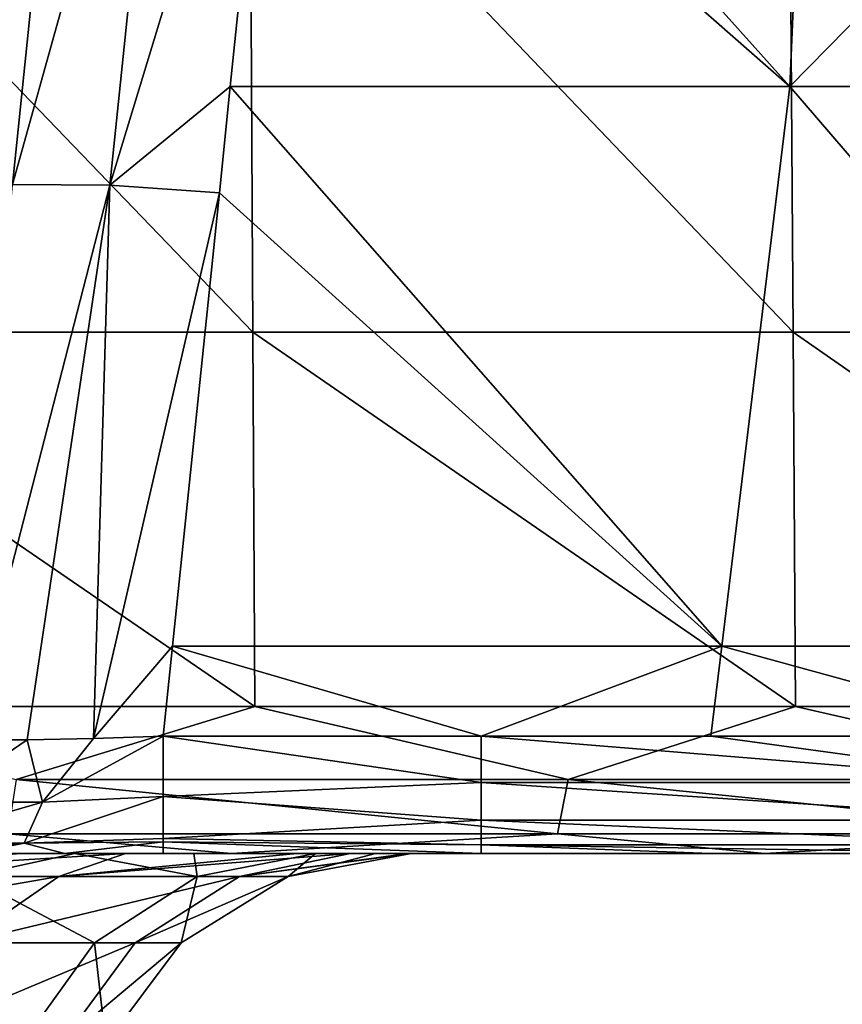
# Model space of a CAD drawing. Units: millimetres. Extents: x -217 to 217, y 0 to 125.
# Drawn here: x 34 to 49, y 17 to 35 of the extents above; entities that cross this region are included whole.
import ezdxf

# ---------------------------------------------------------------- set-up
doc = ezdxf.new("R2010")
doc.units = ezdxf.units.MM
doc.header["$LTSCALE"] = 65.185185
for name, color, linetype in [('10', 7, 'CONTINUOUS'), ('112', 7, 'CONTINUOUS'), ('28', 7, 'CONTINUOUS'), ('42', 7, 'CONTINUOUS'), ('64', 7, 'CONTINUOUS'), ('74', 7, 'CONTINUOUS'), ('75', 7, 'CONTINUOUS'), ('79', 7, 'CONTINUOUS'), ('80', 7, 'CONTINUOUS')]:
    doc.layers.add(name, color=color, linetype=linetype)

msp = doc.modelspace()

# ---------------------------------------------------------------- linework, layer by layer
at = {"layer": '10', "linetype": 'Continuous'}
for points in [[(39.02, 41.445, -93.334), (39.219, 43.37, -93.673), (48.048, 33.512, -91.935), (39.02, 41.445, -93.334)], [(39.219, 43.37, -93.673), (48.472, 43.37, -93.673), (48.048, 33.512, -91.935), (39.219, 43.37, -93.673)], [(48.472, 43.37, -93.673), (57.724, 43.37, -93.673), (48.048, 33.512, -91.935), (48.472, 43.37, -93.673)], [(48.048, 33.512, -91.935), (57.724, 43.37, -93.673), (57.895, 33.512, -91.935), (48.048, 33.512, -91.935)], [(38.201, 33.512, -91.935), (39.02, 41.445, -93.334), (48.048, 33.512, -91.935), (38.201, 33.512, -91.935)], [(38.008, 31.638, -91.604), (38.201, 33.512, -91.935), (46.854, 23.654, -90.197), (38.008, 31.638, -91.604)], [(38.201, 33.512, -91.935), (48.048, 33.512, -91.935), (46.854, 23.654, -90.197), (38.201, 33.512, -91.935)], [(46.854, 23.654, -90.197), (48.048, 33.512, -91.935), (56.524, 23.654, -90.197), (46.854, 23.654, -90.197)], [(48.048, 33.512, -91.935), (57.895, 33.512, -91.935), (56.524, 23.654, -90.197), (48.048, 33.512, -91.935)], [(37.184, 23.654, -90.197), (38.008, 31.638, -91.604), (46.854, 23.654, -90.197), (37.184, 23.654, -90.197)], [(37.02, 22.066, -89.917), (37.184, 23.654, -90.197), (42.618, 22.066, -89.917), (37.02, 22.066, -89.917)], [(37.184, 23.654, -90.197), (46.854, 23.654, -90.197), (42.618, 22.066, -89.917), (37.184, 23.654, -90.197)], [(42.618, 22.066, -89.917), (46.854, 23.654, -90.197), (46.661, 22.066, -89.917), (42.618, 22.066, -89.917)], [(46.661, 22.066, -89.917), (46.854, 23.654, -90.197), (52.628, 22.066, -89.917), (46.661, 22.066, -89.917)], [(46.854, 23.654, -90.197), (56.524, 23.654, -90.197), (52.628, 22.066, -89.917), (46.854, 23.654, -90.197)]]:
    msp.add_3dface(points, dxfattribs=at)
at = {"layer": '112', "linetype": 'Continuous'}
for points in [[(38.635, 22.587, 215.135), (29.043, 22.587, 216.638), (34.432, 21.301, 215.538), (38.635, 22.587, 215.135)], [(44.149, 21.301, 213.76), (38.635, 22.587, 215.135), (34.432, 21.301, 215.538), (44.149, 21.301, 213.76)], [(48.15, 22.587, 213.207), (38.635, 22.587, 215.135), (44.149, 21.301, 213.76), (48.15, 22.587, 213.207)], [(53.776, 21.301, 211.543), (48.15, 22.587, 213.207), (44.149, 21.301, 213.76), (53.776, 21.301, 211.543)], [(57.571, 22.587, 210.858), (48.15, 22.587, 213.207), (53.776, 21.301, 211.543), (57.571, 22.587, 210.858)], [(34.287, 20.349, 214.63), (43.963, 20.349, 212.859), (34.432, 21.301, 215.538), (34.287, 20.349, 214.63)], [(43.963, 20.349, 212.859), (44.149, 21.301, 213.76), (34.432, 21.301, 215.538), (43.963, 20.349, 212.859)], [(43.963, 20.349, 212.859), (53.549, 20.349, 210.652), (44.149, 21.301, 213.76), (43.963, 20.349, 212.859)], [(53.549, 20.349, 210.652), (53.776, 21.301, 211.543), (44.149, 21.301, 213.76), (53.549, 20.349, 210.652)], [(28.719, 20, 214.159), (38.217, 20, 212.67), (34.287, 20.349, 214.63), (28.719, 20, 214.159)], [(34.287, 20.349, 214.63), (38.217, 20, 212.67), (43.963, 20.349, 212.859), (34.287, 20.349, 214.63)], [(38.217, 20, 212.67), (47.612, 20, 210.767), (43.963, 20.349, 212.859), (38.217, 20, 212.67)], [(43.963, 20.349, 212.859), (47.612, 20, 210.767), (53.549, 20.349, 210.652), (43.963, 20.349, 212.859)], [(47.612, 20, 210.767), (56.928, 20, 208.442), (53.549, 20.349, 210.652), (47.612, 20, 210.767)]]:
    msp.add_3dface(points, dxfattribs=at)
at = {"layer": '28', "linetype": 'Continuous'}
for points in [[(29.016, 29.182, 216.409), (38.599, 29.182, 214.907), (28.975, 39.186, 216.062), (29.016, 29.182, 216.409)], [(38.599, 29.182, 214.907), (38.545, 39.186, 214.562), (28.975, 39.186, 216.062), (38.599, 29.182, 214.907)], [(38.599, 29.182, 214.907), (48.106, 29.182, 212.981), (38.545, 39.186, 214.562), (38.599, 29.182, 214.907)], [(48.106, 29.182, 212.981), (48.038, 39.186, 212.638), (38.545, 39.186, 214.562), (48.106, 29.182, 212.981)], [(48.106, 29.182, 212.981), (57.518, 29.182, 210.634), (48.038, 39.186, 212.638), (48.106, 29.182, 212.981)], [(57.518, 29.182, 210.634), (57.437, 39.186, 210.294), (48.038, 39.186, 212.638), (57.518, 29.182, 210.634)], [(38.599, 29.182, 214.907), (29.016, 29.182, 216.409), (38.635, 22.587, 215.135), (38.599, 29.182, 214.907)], [(38.635, 22.587, 215.135), (29.016, 29.182, 216.409), (29.043, 22.587, 216.638), (38.635, 22.587, 215.135)], [(48.106, 29.182, 212.981), (38.599, 29.182, 214.907), (48.15, 22.587, 213.207), (48.106, 29.182, 212.981)], [(48.15, 22.587, 213.207), (38.599, 29.182, 214.907), (38.635, 22.587, 215.135), (48.15, 22.587, 213.207)], [(57.518, 29.182, 210.634), (48.106, 29.182, 212.981), (57.571, 22.587, 210.858), (57.518, 29.182, 210.634)], [(57.571, 22.587, 210.858), (48.106, 29.182, 212.981), (48.15, 22.587, 213.207), (57.571, 22.587, 210.858)]]:
    msp.add_3dface(points, dxfattribs=at)
at = {"layer": '42', "linetype": 'Continuous'}
for points in [[(24.712, 20, 97.394), (29.626, 20, 87.384), (34.597, 20, 97.394), (24.712, 20, 97.394)], [(24.712, 20, 97.394), (34.597, 20, 97.394), (29.588, 20, 107.404), (24.712, 20, 97.394)], [(24.922, 20, 127.424), (34.311, 20, 117.414), (34.89, 20, 127.424), (24.922, 20, 127.424)], [(24.922, 20, 127.424), (34.89, 20, 127.424), (29.405, 20, 137.434), (24.922, 20, 127.424)], [(34.903, 20, 67.364), (29.546, 20, 77.374), (24.931, 20, 67.364), (34.903, 20, 67.364)], [(34.903, 20, 67.364), (24.931, 20, 67.364), (29.612, 20, 57.354), (34.903, 20, 67.364)], [(34.755, 20, -32.736), (29.819, 20, -28.738), (24.987, 20, -33.025), (34.755, 20, -32.736)], [(34.755, 20, -32.736), (24.987, 20, -33.025), (34.441, 20, -42.746), (34.755, 20, -32.736)], [(36.724, 20, 37.334), (34.211, 20, 47.344), (26.952, 20, 37.334), (36.724, 20, 37.334)], [(36.724, 20, 37.334), (26.952, 20, 37.334), (30.969, 20, 27.494), (36.724, 20, 37.334)], [(28.719, 20, 214.159), (32.352, 20, 207.504), (38.217, 20, 212.67), (28.719, 20, 214.159)], [(29.179, 20, 197.494), (29.272, 20, 187.484), (38.906, 20, 197.494), (29.179, 20, 197.494)], [(29.179, 20, 197.494), (38.906, 20, 197.494), (32.352, 20, 207.504), (29.179, 20, 197.494)], [(29.243, 20, 167.464), (29.594, 20, 157.454), (38.99, 20, 167.464), (29.243, 20, 167.464)], [(29.243, 20, 167.464), (38.99, 20, 167.464), (34.488, 20, 177.474), (29.243, 20, 167.464)], [(29.272, 20, 187.484), (34.488, 20, 177.474), (39.029, 20, 187.484), (29.272, 20, 187.484)], [(29.272, 20, 187.484), (39.029, 20, 187.484), (38.906, 20, 197.494), (29.272, 20, 187.484)], [(29.349, 20, -62.766), (34.402, 20, -72.776), (39.133, 20, -62.766), (29.349, 20, -62.766)], [(29.349, 20, -62.766), (39.133, 20, -62.766), (29.881, 20, -52.756), (29.349, 20, -62.766)], [(29.405, 20, 137.434), (34.89, 20, 127.424), (39.207, 20, 137.434), (29.405, 20, 137.434)], [(29.405, 20, 137.434), (39.207, 20, 137.434), (29.591, 20, 147.444), (29.405, 20, 137.434)], [(35.287, 20, -87.635), (37.02, 20, -87.455), (29.484, 20, -82.786), (35.287, 20, -87.635)], [(29.484, 20, -82.786), (37.02, 20, -87.455), (39.313, 20, -82.786), (29.484, 20, -82.786)], [(33.642, 20, -88.165), (35.287, 20, -87.635), (29.484, 20, -82.786), (33.642, 20, -88.165)], [(29.484, 20, -82.786), (39.313, 20, -82.786), (34.402, 20, -72.776), (29.484, 20, -82.786)], [(29.546, 20, 77.374), (39.395, 20, 77.374), (29.626, 20, 87.384), (29.546, 20, 77.374)], [(39.395, 20, 77.374), (29.546, 20, 77.374), (34.903, 20, 67.364), (39.395, 20, 77.374)], [(29.588, 20, 107.404), (34.597, 20, 97.394), (39.451, 20, 107.404), (29.588, 20, 107.404)], [(29.588, 20, 107.404), (39.451, 20, 107.404), (34.311, 20, 117.414), (29.588, 20, 107.404)], [(29.591, 20, 147.444), (39.207, 20, 137.434), (39.454, 20, 147.444), (29.591, 20, 147.444)], [(29.591, 20, 147.444), (39.454, 20, 147.444), (29.594, 20, 157.454), (29.591, 20, 147.444)], [(29.594, 20, 157.454), (39.454, 20, 147.444), (39.459, 20, 157.454), (29.594, 20, 157.454)], [(29.594, 20, 157.454), (39.459, 20, 157.454), (38.99, 20, 167.464), (29.594, 20, 157.454)], [(29.612, 20, 57.354), (34.211, 20, 47.344), (39.482, 20, 57.354), (29.612, 20, 57.354)], [(34.903, 20, 67.364), (29.612, 20, 57.354), (39.482, 20, 57.354), (34.903, 20, 67.364)], [(29.626, 20, 87.384), (39.395, 20, 77.374), (39.501, 20, 87.384), (29.626, 20, 87.384)], [(29.626, 20, 87.384), (39.501, 20, 87.384), (34.597, 20, 97.394), (29.626, 20, 87.384)], [(34.5, 20, -22.907), (29.819, 20, -28.738), (34.755, 20, -32.736), (34.5, 20, -22.907)], [(34.441, 20, -42.746), (29.881, 20, -52.756), (39.842, 20, -52.756), (34.441, 20, -42.746)], [(29.881, 20, -52.756), (39.133, 20, -62.766), (39.842, 20, -52.756), (29.881, 20, -52.756)], [(40.39, 20, 27.324), (36.724, 20, 37.334), (30.969, 20, 27.494), (40.39, 20, 27.324)], [(40.39, 20, 27.324), (30.969, 20, 27.494), (35.462, 20, 21.388), (40.39, 20, 27.324)], [(32.352, 20, 207.504), (38.906, 20, 197.494), (41.596, 20, 207.504), (32.352, 20, 207.504)], [(32.352, 20, 207.504), (41.596, 20, 207.504), (38.217, 20, 212.67), (32.352, 20, 207.504)], [(43.986, 20, 47.344), (34.211, 20, 47.344), (36.724, 20, 37.334), (43.986, 20, 47.344)], [(34.211, 20, 47.344), (43.986, 20, 47.344), (39.482, 20, 57.354), (34.211, 20, 47.344)], [(34.311, 20, 117.414), (39.451, 20, 107.404), (44.114, 20, 117.414), (34.311, 20, 117.414)], [(34.311, 20, 117.414), (44.114, 20, 117.414), (34.89, 20, 127.424), (34.311, 20, 117.414)], [(34.402, 20, -72.776), (39.313, 20, -82.786), (44.231, 20, -72.776), (34.402, 20, -72.776)], [(34.402, 20, -72.776), (44.231, 20, -72.776), (39.133, 20, -62.766), (34.402, 20, -72.776)], [(44.281, 20, -42.746), (34.755, 20, -32.736), (34.441, 20, -42.746), (44.281, 20, -42.746)], [(44.281, 20, -42.746), (34.441, 20, -42.746), (39.842, 20, -52.756), (44.281, 20, -42.746)], [(34.488, 20, 177.474), (38.99, 20, 167.464), (44.342, 20, 177.474), (34.488, 20, 177.474)], [(34.488, 20, 177.474), (44.342, 20, 177.474), (39.029, 20, 187.484), (34.488, 20, 177.474)], [(43.671, 20, -22.726), (36.359, 20, -19.822), (34.5, 20, -22.907), (43.671, 20, -22.726)], [(43.671, 20, -22.726), (34.5, 20, -22.907), (34.755, 20, -32.736), (43.671, 20, -22.726)], [(34.597, 20, 97.394), (39.501, 20, 87.384), (44.481, 20, 97.394), (34.597, 20, 97.394)], [(34.597, 20, 97.394), (44.481, 20, 97.394), (39.451, 20, 107.404), (34.597, 20, 97.394)], [(44.739, 20, -32.736), (43.671, 20, -22.726), (34.755, 20, -32.736), (44.739, 20, -32.736)], [(44.739, 20, -32.736), (34.755, 20, -32.736), (44.281, 20, -42.746), (44.739, 20, -32.736)], [(34.89, 20, 127.424), (44.114, 20, 117.414), (44.859, 20, 127.424), (34.89, 20, 127.424)], [(34.89, 20, 127.424), (44.859, 20, 127.424), (39.207, 20, 137.434), (34.89, 20, 127.424)], [(44.876, 20, 67.364), (39.395, 20, 77.374), (34.903, 20, 67.364), (44.876, 20, 67.364)], [(44.876, 20, 67.364), (34.903, 20, 67.364), (39.482, 20, 57.354), (44.876, 20, 67.364)], [(40.39, 20, 27.324), (35.462, 20, 21.388), (37.558, 20, 17.446), (40.39, 20, 27.324)], [(39.372, 20, -12.835), (36.359, 20, -19.822), (43.671, 20, -22.726), (39.372, 20, -12.835)], [(46.496, 20, 37.334), (43.986, 20, 47.344), (36.724, 20, 37.334), (46.496, 20, 37.334)], [(46.496, 20, 37.334), (36.724, 20, 37.334), (40.39, 20, 27.324), (46.496, 20, 37.334)], [(37.02, 20, -87.455), (42.618, 20, -87.455), (39.313, 20, -82.786), (37.02, 20, -87.455)], [(47.233, 20, 17.314), (40.39, 20, 27.324), (37.558, 20, 17.446), (47.233, 20, 17.314)], [(47.233, 20, 17.314), (37.558, 20, 17.446), (39.699, 20, 11.786), (47.233, 20, 17.314)], [(38.217, 20, 212.67), (41.596, 20, 207.504), (47.612, 20, 210.767), (38.217, 20, 212.67)], [(38.906, 20, 197.494), (39.029, 20, 187.484), (48.632, 20, 197.494), (38.906, 20, 197.494)], [(38.906, 20, 197.494), (48.632, 20, 197.494), (41.596, 20, 207.504), (38.906, 20, 197.494)], [(38.99, 20, 167.464), (39.459, 20, 157.454), (48.738, 20, 167.464), (38.99, 20, 167.464)], [(38.99, 20, 167.464), (48.738, 20, 167.464), (44.342, 20, 177.474), (38.99, 20, 167.464)], [(39.029, 20, 187.484), (44.342, 20, 177.474), (48.786, 20, 187.484), (39.029, 20, 187.484)], [(39.029, 20, 187.484), (48.786, 20, 187.484), (48.632, 20, 197.494), (39.029, 20, 187.484)], [(39.133, 20, -62.766), (44.231, 20, -72.776), (48.916, 20, -62.766), (39.133, 20, -62.766)], [(39.133, 20, -62.766), (48.916, 20, -62.766), (39.842, 20, -52.756), (39.133, 20, -62.766)], [(39.207, 20, 137.434), (44.859, 20, 127.424), (49.009, 20, 137.434), (39.207, 20, 137.434)], [(39.207, 20, 137.434), (49.009, 20, 137.434), (39.454, 20, 147.444), (39.207, 20, 137.434)], [(42.618, 20, -87.455), (46.661, 20, -87.455), (39.313, 20, -82.786), (42.618, 20, -87.455)], [(39.313, 20, -82.786), (46.661, 20, -87.455), (49.141, 20, -82.786), (39.313, 20, -82.786)], [(39.313, 20, -82.786), (49.141, 20, -82.786), (44.231, 20, -72.776), (39.313, 20, -82.786)], [(48.938, 20, -12.716), (40.311, 20, -9.476), (39.372, 20, -12.835), (48.938, 20, -12.716)], [(48.938, 20, -12.716), (39.372, 20, -12.835), (43.671, 20, -22.726), (48.938, 20, -12.716)], [(39.395, 20, 77.374), (49.244, 20, 77.374), (39.501, 20, 87.384), (39.395, 20, 77.374)], [(49.244, 20, 77.374), (39.395, 20, 77.374), (44.876, 20, 67.364), (49.244, 20, 77.374)], [(39.451, 20, 107.404), (44.481, 20, 97.394), (49.314, 20, 107.404), (39.451, 20, 107.404)], [(39.451, 20, 107.404), (49.314, 20, 107.404), (44.114, 20, 117.414), (39.451, 20, 107.404)], [(39.454, 20, 147.444), (49.009, 20, 137.434), (49.318, 20, 147.444), (39.454, 20, 147.444)], [(39.454, 20, 147.444), (49.318, 20, 147.444), (39.459, 20, 157.454), (39.454, 20, 147.444)], [(39.459, 20, 157.454), (49.318, 20, 147.444), (49.323, 20, 157.454), (39.459, 20, 157.454)], [(39.459, 20, 157.454), (49.323, 20, 157.454), (48.738, 20, 167.464), (39.459, 20, 157.454)], [(39.482, 20, 57.354), (43.986, 20, 47.344), (49.353, 20, 57.354), (39.482, 20, 57.354)], [(44.876, 20, 67.364), (39.482, 20, 57.354), (49.353, 20, 57.354), (44.876, 20, 67.364)], [(39.501, 20, 87.384), (49.244, 20, 77.374), (49.377, 20, 87.384), (39.501, 20, 87.384)], [(39.501, 20, 87.384), (49.377, 20, 87.384), (44.481, 20, 97.394), (39.501, 20, 87.384)], [(40.754, 20, 7.357), (47.233, 20, 17.314), (39.699, 20, 11.786), (40.754, 20, 7.357)], [(44.281, 20, -42.746), (39.842, 20, -52.756), (49.802, 20, -52.756), (44.281, 20, -42.746)], [(39.842, 20, -52.756), (48.916, 20, -62.766), (49.802, 20, -52.756), (39.842, 20, -52.756)], [(41.323, 20, -2.742), (40.311, 20, -9.476), (48.938, 20, -12.716), (41.323, 20, -2.742)], [(50.02, 20, 27.324), (46.496, 20, 37.334), (40.39, 20, 27.324), (50.02, 20, 27.324)], [(50.02, 20, 27.324), (40.39, 20, 27.324), (47.233, 20, 17.314), (50.02, 20, 27.324)], [(40.754, 20, 7.357), (41.387, 20, 1.46), (50.202, 20, 7.304), (40.754, 20, 7.357)], [(40.754, 20, 7.357), (50.202, 20, 7.304), (47.233, 20, 17.314), (40.754, 20, 7.357)], [(50.721, 20, -2.706), (41.387, 20, 1.46), (41.323, 20, -2.742), (50.721, 20, -2.706)], [(50.721, 20, -2.706), (41.323, 20, -2.742), (48.938, 20, -12.716), (50.721, 20, -2.706)], [(50.202, 20, 7.304), (41.387, 20, 1.46), (50.721, 20, -2.706), (50.202, 20, 7.304)], [(41.596, 20, 207.504), (48.632, 20, 197.494), (50.84, 20, 207.504), (41.596, 20, 207.504)], [(41.596, 20, 207.504), (50.84, 20, 207.504), (47.612, 20, 210.767), (41.596, 20, 207.504)], [(53.112, 20, -22.726), (48.938, 20, -12.716), (43.671, 20, -22.726), (53.112, 20, -22.726)], [(53.112, 20, -22.726), (43.671, 20, -22.726), (44.739, 20, -32.736), (53.112, 20, -22.726)], [(53.761, 20, 47.344), (43.986, 20, 47.344), (46.496, 20, 37.334), (53.761, 20, 47.344)], [(43.986, 20, 47.344), (53.761, 20, 47.344), (49.353, 20, 57.354), (43.986, 20, 47.344)], [(44.114, 20, 117.414), (49.314, 20, 107.404), (53.918, 20, 117.414), (44.114, 20, 117.414)], [(44.114, 20, 117.414), (53.918, 20, 117.414), (44.859, 20, 127.424), (44.114, 20, 117.414)], [(44.231, 20, -72.776), (49.141, 20, -82.786), (54.06, 20, -72.776), (44.231, 20, -72.776)], [(44.231, 20, -72.776), (54.06, 20, -72.776), (48.916, 20, -62.766), (44.231, 20, -72.776)], [(54.122, 20, -42.746), (44.739, 20, -32.736), (44.281, 20, -42.746), (54.122, 20, -42.746)], [(54.122, 20, -42.746), (44.281, 20, -42.746), (49.802, 20, -52.756), (54.122, 20, -42.746)], [(44.342, 20, 177.474), (48.738, 20, 167.464), (54.195, 20, 177.474), (44.342, 20, 177.474)], [(44.342, 20, 177.474), (54.195, 20, 177.474), (48.786, 20, 187.484), (44.342, 20, 177.474)], [(44.481, 20, 97.394), (49.377, 20, 87.384), (54.366, 20, 97.394), (44.481, 20, 97.394)], [(44.481, 20, 97.394), (54.366, 20, 97.394), (49.314, 20, 107.404), (44.481, 20, 97.394)], [(54.722, 20, -32.736), (53.112, 20, -22.726), (44.739, 20, -32.736), (54.722, 20, -32.736)], [(54.722, 20, -32.736), (44.739, 20, -32.736), (54.122, 20, -42.746), (54.722, 20, -32.736)], [(44.859, 20, 127.424), (53.918, 20, 117.414), (54.828, 20, 127.424), (44.859, 20, 127.424)], [(44.859, 20, 127.424), (54.828, 20, 127.424), (49.009, 20, 137.434), (44.859, 20, 127.424)], [(54.848, 20, 67.364), (49.244, 20, 77.374), (44.876, 20, 67.364), (54.848, 20, 67.364)], [(54.848, 20, 67.364), (44.876, 20, 67.364), (49.353, 20, 57.354), (54.848, 20, 67.364)], [(56.267, 20, 37.334), (53.761, 20, 47.344), (46.496, 20, 37.334), (56.267, 20, 37.334)], [(56.267, 20, 37.334), (46.496, 20, 37.334), (50.02, 20, 27.324), (56.267, 20, 37.334)], [(46.661, 20, -87.455), (52.628, 20, -87.455), (49.141, 20, -82.786), (46.661, 20, -87.455)], [(57.206, 20, 17.314), (50.02, 20, 27.324), (47.233, 20, 17.314), (57.206, 20, 17.314)], [(50.202, 20, 7.304), (57.206, 20, 17.314), (47.233, 20, 17.314), (50.202, 20, 7.304)], [(50.84, 20, 207.504), (56.928, 20, 208.442), (47.612, 20, 210.767), (50.84, 20, 207.504)], [(48.632, 20, 197.494), (48.786, 20, 187.484), (58.359, 20, 197.494), (48.632, 20, 197.494)], [(48.632, 20, 197.494), (58.359, 20, 197.494), (50.84, 20, 207.504), (48.632, 20, 197.494)], [(48.738, 20, 167.464), (49.323, 20, 157.454), (58.485, 20, 167.464), (48.738, 20, 167.464)], [(48.738, 20, 167.464), (58.485, 20, 167.464), (54.195, 20, 177.474), (48.738, 20, 167.464)], [(48.786, 20, 187.484), (54.195, 20, 177.474), (58.543, 20, 187.484), (48.786, 20, 187.484)], [(48.786, 20, 187.484), (58.543, 20, 187.484), (58.359, 20, 197.494), (48.786, 20, 187.484)], [(48.916, 20, -62.766), (54.06, 20, -72.776), (58.699, 20, -62.766), (48.916, 20, -62.766)], [(48.916, 20, -62.766), (58.699, 20, -62.766), (49.802, 20, -52.756), (48.916, 20, -62.766)], [(58.802, 20, -12.716), (50.721, 20, -2.706), (48.938, 20, -12.716), (58.802, 20, -12.716)], [(58.802, 20, -12.716), (48.938, 20, -12.716), (53.112, 20, -22.726), (58.802, 20, -12.716)]]:
    msp.add_3dface(points, dxfattribs=at)
at = {"layer": '64', "linetype": 'Continuous'}
for points in [[(34.047, 41.477, -96.062), (35.377, 41.593, -94.626), (33.035, 31.67, -94.333), (34.047, 41.477, -96.062)], [(33.035, 31.67, -94.333), (35.377, 41.593, -94.626), (34.365, 31.786, -92.897), (33.035, 31.67, -94.333)], [(35.377, 41.593, -94.626), (37.096, 41.582, -93.683), (34.365, 31.786, -92.897), (35.377, 41.593, -94.626)], [(34.365, 31.786, -92.897), (37.096, 41.582, -93.683), (36.083, 31.775, -91.954), (34.365, 31.786, -92.897)], [(37.096, 41.582, -93.683), (39.02, 41.445, -93.334), (36.083, 31.775, -91.954), (37.096, 41.582, -93.683)], [(39.02, 41.445, -93.334), (38.201, 33.512, -91.935), (36.083, 31.775, -91.954), (39.02, 41.445, -93.334)], [(38.201, 33.512, -91.935), (38.008, 31.638, -91.604), (36.083, 31.775, -91.954), (38.201, 33.512, -91.935)], [(34.365, 31.786, -92.897), (36.083, 31.775, -91.954), (33.564, 22.002, -91.014), (34.365, 31.786, -92.897)], [(33.564, 22.002, -91.014), (36.083, 31.775, -91.954), (34.625, 22.003, -90.407), (33.564, 22.002, -91.014)], [(34.625, 22.003, -90.407), (36.083, 31.775, -91.954), (35.793, 22.024, -90.036), (34.625, 22.003, -90.407)], [(36.083, 31.775, -91.954), (38.008, 31.638, -91.604), (35.793, 22.024, -90.036), (36.083, 31.775, -91.954)], [(38.008, 31.638, -91.604), (37.184, 23.654, -90.197), (35.793, 22.024, -90.036), (38.008, 31.638, -91.604)], [(37.184, 23.654, -90.197), (37.02, 22.066, -89.917), (35.793, 22.024, -90.036), (37.184, 23.654, -90.197)]]:
    msp.add_3dface(points, dxfattribs=at)
at = {"layer": '74', "linetype": 'Continuous'}
for points in [[(37.02, 22.066, -89.917), (42.618, 22.066, -89.917), (42.618, 21.25, -89.62), (37.02, 22.066, -89.917)], [(37.02, 21.007, -89.46), (37.02, 22.066, -89.917), (42.618, 21.25, -89.62), (37.02, 21.007, -89.46)], [(42.618, 22.066, -89.917), (46.661, 22.066, -89.917), (52.628, 21.25, -89.62), (42.618, 22.066, -89.917)], [(42.618, 21.25, -89.62), (42.618, 22.066, -89.917), (52.628, 21.25, -89.62), (42.618, 21.25, -89.62)], [(46.661, 22.066, -89.917), (52.628, 22.066, -89.917), (52.628, 21.25, -89.62), (46.661, 22.066, -89.917)], [(42.618, 20.585, -89.062), (37.02, 21.007, -89.46), (42.618, 21.25, -89.62), (42.618, 20.585, -89.062)], [(42.618, 20.585, -89.062), (42.618, 21.25, -89.62), (52.628, 20.585, -89.062), (42.618, 20.585, -89.062)], [(52.628, 20.585, -89.062), (42.618, 21.25, -89.62), (52.628, 21.25, -89.62), (52.628, 20.585, -89.062)], [(37.02, 20.266, -88.577), (37.02, 21.007, -89.46), (42.618, 20.585, -89.062), (37.02, 20.266, -88.577)], [(42.618, 20.151, -88.31), (37.02, 20.266, -88.577), (42.618, 20.585, -89.062), (42.618, 20.151, -88.31)], [(42.618, 20.151, -88.31), (42.618, 20.585, -89.062), (52.628, 20.151, -88.31), (42.618, 20.151, -88.31)], [(52.628, 20.151, -88.31), (42.618, 20.585, -89.062), (52.628, 20.585, -89.062), (52.628, 20.151, -88.31)], [(37.02, 20.204, -88.445), (37.02, 20.266, -88.577), (42.618, 20.151, -88.31), (37.02, 20.204, -88.445)], [(42.618, 20, -87.455), (37.02, 20, -87.455), (37.02, 20.204, -88.445), (42.618, 20, -87.455)], [(42.618, 20, -87.455), (37.02, 20.204, -88.445), (42.618, 20.151, -88.31), (42.618, 20, -87.455)], [(52.628, 20, -87.455), (46.661, 20, -87.455), (42.618, 20.151, -88.31), (52.628, 20, -87.455)], [(52.628, 20, -87.455), (42.618, 20.151, -88.31), (52.628, 20.151, -88.31), (52.628, 20, -87.455)], [(46.661, 20, -87.455), (42.618, 20, -87.455), (42.618, 20.151, -88.31), (46.661, 20, -87.455)]]:
    msp.add_3dface(points, dxfattribs=at)
at = {"layer": '75', "linetype": 'Continuous'}
for points in [[(35.793, 22.024, -90.036), (37.02, 22.066, -89.917), (34.898, 20.905, -89.737), (35.793, 22.024, -90.036)], [(37.02, 22.066, -89.917), (37.02, 21.007, -89.46), (34.898, 20.905, -89.737), (37.02, 22.066, -89.917)], [(33.564, 22.002, -91.014), (34.625, 22.003, -90.407), (33.014, 20.902, -90.768), (33.564, 22.002, -91.014)], [(33.014, 20.902, -90.768), (34.625, 22.003, -90.407), (34.898, 20.905, -89.737), (33.014, 20.902, -90.768)], [(34.625, 22.003, -90.407), (35.793, 22.024, -90.036), (34.898, 20.905, -89.737), (34.625, 22.003, -90.407)], [(37.02, 21.007, -89.46), (37.02, 20.266, -88.577), (34.574, 20.182, -88.803), (37.02, 21.007, -89.46)], [(34.898, 20.905, -89.737), (37.02, 21.007, -89.46), (34.574, 20.182, -88.803), (34.898, 20.905, -89.737)], [(33.014, 20.902, -90.768), (34.898, 20.905, -89.737), (32.399, 20.18, -89.993), (33.014, 20.902, -90.768)], [(32.399, 20.18, -89.993), (34.898, 20.905, -89.737), (34.574, 20.182, -88.803), (32.399, 20.18, -89.993)], [(33.642, 20, -88.165), (32.138, 20, -89.022), (34.574, 20.182, -88.803), (33.642, 20, -88.165)], [(32.138, 20, -89.022), (32.399, 20.18, -89.993), (34.574, 20.182, -88.803), (32.138, 20, -89.022)], [(35.287, 20, -87.635), (33.642, 20, -88.165), (34.574, 20.182, -88.803), (35.287, 20, -87.635)], [(37.02, 20.266, -88.577), (37.02, 20.204, -88.445), (34.574, 20.182, -88.803), (37.02, 20.266, -88.577)], [(37.02, 20.204, -88.445), (35.287, 20, -87.635), (34.574, 20.182, -88.803), (37.02, 20.204, -88.445)], [(37.02, 20, -87.455), (35.287, 20, -87.635), (37.02, 20.204, -88.445), (37.02, 20, -87.455)]]:
    msp.add_3dface(points, dxfattribs=at)
at = {"layer": '79', "linetype": 'Continuous'}
for points in [[(29.819, 20, -28.738), (34.5, 20, -22.907), (29.862, 19.594, -25.46), (29.819, 20, -28.738)], [(34.5, 20, -22.907), (36.359, 20, -19.822), (29.862, 19.594, -25.46), (34.5, 20, -22.907)], [(29.862, 19.594, -25.46), (36.359, 20, -19.822), (35.182, 19.594, -17.383), (29.862, 19.594, -25.46)], [(39.372, 20, -12.835), (40.311, 20, -9.476), (35.182, 19.594, -17.383), (39.372, 20, -12.835)], [(35.182, 19.594, -17.383), (40.311, 20, -9.476), (38.365, 19.594, -8.251), (35.182, 19.594, -17.383)], [(36.359, 20, -19.822), (39.372, 20, -12.835), (35.182, 19.594, -17.383), (36.359, 20, -19.822)], [(41.323, 20, -2.742), (41.387, 20, 1.46), (38.365, 19.594, -8.251), (41.323, 20, -2.742)], [(38.365, 19.594, -8.251), (41.387, 20, 1.46), (39.218, 19.594, 1.383), (38.365, 19.594, -8.251)], [(40.311, 20, -9.476), (41.323, 20, -2.742), (38.365, 19.594, -8.251), (40.311, 20, -9.476)], [(29.862, 19.594, -25.46), (35.182, 19.594, -17.383), (28.43, 18.425, -24.24), (29.862, 19.594, -25.46)], [(28.43, 18.425, -24.24), (35.182, 19.594, -17.383), (33.495, 18.425, -16.55), (28.43, 18.425, -24.24)], [(35.182, 19.594, -17.383), (38.365, 19.594, -8.251), (33.495, 18.425, -16.55), (35.182, 19.594, -17.383)], [(33.495, 18.425, -16.55), (38.365, 19.594, -8.251), (36.526, 18.425, -7.855), (33.495, 18.425, -16.55)], [(38.365, 19.594, -8.251), (39.218, 19.594, 1.383), (36.526, 18.425, -7.855), (38.365, 19.594, -8.251)], [(39.218, 19.594, 1.383), (37.338, 18.425, 1.317), (36.526, 18.425, -7.855), (39.218, 19.594, 1.383)], [(35.226, 16.654, -7.576), (32.303, 16.654, -15.961), (36.526, 18.425, -7.855), (35.226, 16.654, -7.576)], [(32.303, 16.654, -15.961), (33.495, 18.425, -16.55), (36.526, 18.425, -7.855), (32.303, 16.654, -15.961)], [(37.338, 18.425, 1.317), (35.226, 16.654, -7.576), (36.526, 18.425, -7.855), (37.338, 18.425, 1.317)], [(35.226, 16.654, -7.576), (37.338, 18.425, 1.317), (36.009, 16.654, 1.27), (35.226, 16.654, -7.576)]]:
    msp.add_3dface(points, dxfattribs=at)
at = {"layer": '80', "linetype": 'Continuous'}
for points in [[(35.462, 20, 21.388), (30.969, 20, 27.494), (33.602, 19.594, 20.27), (35.462, 20, 21.388)], [(37.615, 19.594, 11.185), (35.462, 20, 21.388), (33.602, 19.594, 20.27), (37.615, 19.594, 11.185)], [(37.558, 20, 17.446), (35.462, 20, 21.388), (37.615, 19.594, 11.185), (37.558, 20, 17.446)], [(39.699, 20, 11.786), (37.558, 20, 17.446), (37.615, 19.594, 11.185), (39.699, 20, 11.786)], [(39.218, 19.594, 1.383), (39.699, 20, 11.786), (37.615, 19.594, 11.185), (39.218, 19.594, 1.383)], [(41.387, 20, 1.46), (40.754, 20, 7.357), (39.218, 19.594, 1.383), (41.387, 20, 1.46)], [(40.754, 20, 7.357), (39.699, 20, 11.786), (39.218, 19.594, 1.383), (40.754, 20, 7.357)], [(35.811, 18.425, 10.648), (33.602, 19.594, 20.27), (31.991, 18.425, 19.298), (35.811, 18.425, 10.648)], [(37.615, 19.594, 11.185), (33.602, 19.594, 20.27), (35.811, 18.425, 10.648), (37.615, 19.594, 11.185)], [(37.338, 18.425, 1.317), (37.615, 19.594, 11.185), (35.811, 18.425, 10.648), (37.338, 18.425, 1.317)], [(37.338, 18.425, 1.317), (39.218, 19.594, 1.383), (37.615, 19.594, 11.185), (37.338, 18.425, 1.317)], [(34.537, 16.654, 10.27), (31.991, 18.425, 19.298), (30.853, 16.654, 18.611), (34.537, 16.654, 10.27)], [(35.811, 18.425, 10.648), (31.991, 18.425, 19.298), (34.537, 16.654, 10.27), (35.811, 18.425, 10.648)], [(36.009, 16.654, 1.27), (35.811, 18.425, 10.648), (34.537, 16.654, 10.27), (36.009, 16.654, 1.27)], [(36.009, 16.654, 1.27), (37.338, 18.425, 1.317), (35.811, 18.425, 10.648), (36.009, 16.654, 1.27)]]:
    msp.add_3dface(points, dxfattribs=at)

doc.saveas('drawing.dxf')
